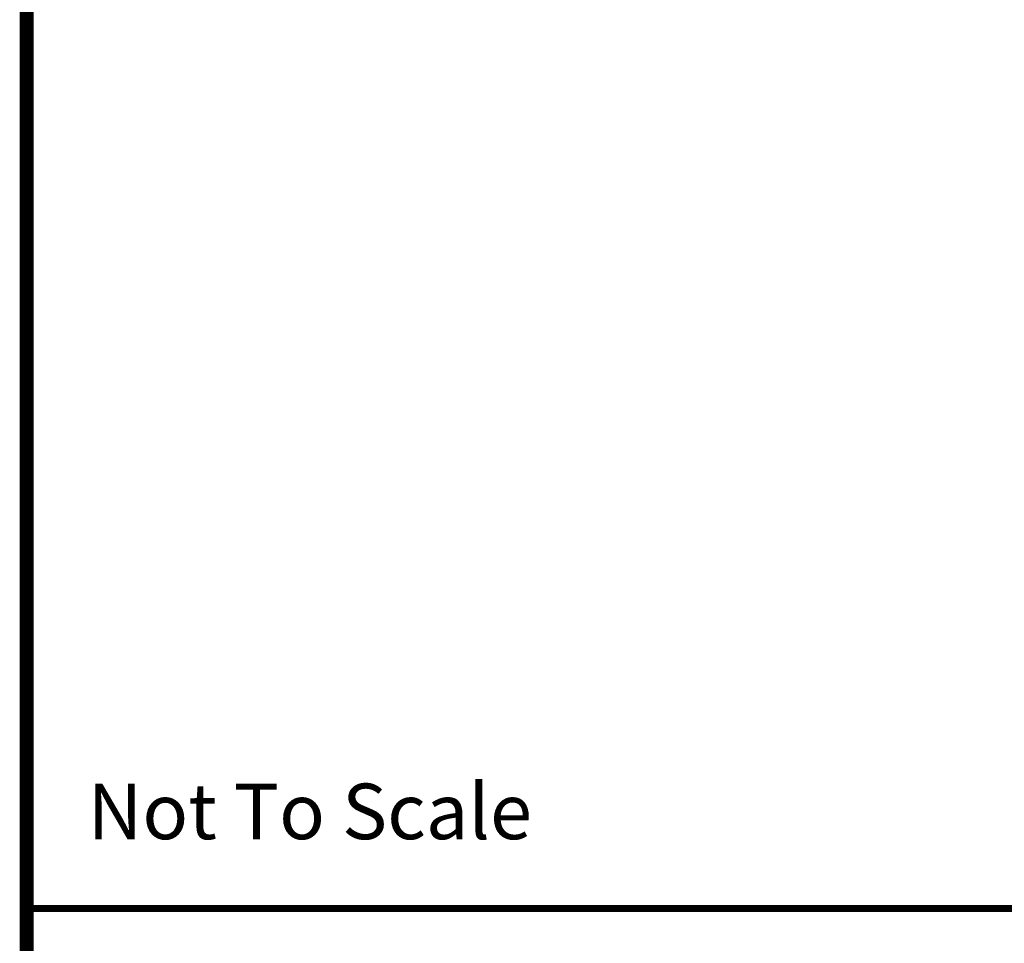
# Model space of a CAD drawing. Extents: x 0 to 2084, y 0 to 1413.
# Drawn here: x 292 to 327, y 408 to 441 of the extents above; entities that cross this region are included whole.
import ezdxf
from ezdxf.enums import TextEntityAlignment as Align

# ---------------------------------------------------------------- set-up
doc = ezdxf.new("R2010")
doc.units = 0
doc.header["$MEASUREMENT"] = 0
doc.layers.add('CC_BORDER', color=5, linetype='CONTINUOUS')
doc.layers.add('CC_DETAILS', color=5, linetype='CONTINUOUS')
doc.styles.add('STYLE1', font='swissl.ttf')

# ---------------------------------------------------------------- blocks, each defined once
blk = doc.blocks.new('CC_BORDER')
at = {"layer": 'CC_BORDER', "const_width": 0.5}
blk.add_lwpolyline([(-1593, -343), (-1397, -343), (-1397, -60), (-1593, -60)], close=True, dxfattribs=at)
at = {"layer": 'CC_BORDER', "const_width": 0.25}
blk.add_lwpolyline([(-1593, -313), (-1397, -313)], dxfattribs=at)
at = {"layer": 'CC_BORDER', "color": 7, "style": 'STYLE1'}
blk.add_text('Not To Scale', height=2, dxfattribs=at).set_placement((-1590.806, -310.504))
at = {"layer": 'CC_BORDER', "color": 4, "style": 'STYLE1'}
for tag, p in [('PRODUCT', (-1412, -319.06)), ('TITLE_1', (-1498.6, -319.15)), ('TITLE_2', (-1498.6, -325.15)), ('DETAIL_NO', (-1412, -329.06)), ('TITLE_3', (-1498.6, -331.15)), ('TITLE_4', (-1498.6, -337.15)), ('REVISION', (-1412, -339.06))]:
    blk.add_attdef(tag, text='', height=3.5, dxfattribs=at).set_placement(p, align=Align.MIDDLE_CENTER)
blk = doc.blocks.new('127_CC4TC')
at = {"layer": 'CC_BORDER'}
blk.add_blockref('CC_BORDER', (1600, 350), dxfattribs=at)

msp = doc.modelspace()

# ---------------------------------------------------------------- block references
at = {"layer": 'CC_DETAILS'}
msp.add_blockref('127_CC4TC', (285, 372), dxfattribs=at)

doc.saveas('drawing.dxf')
